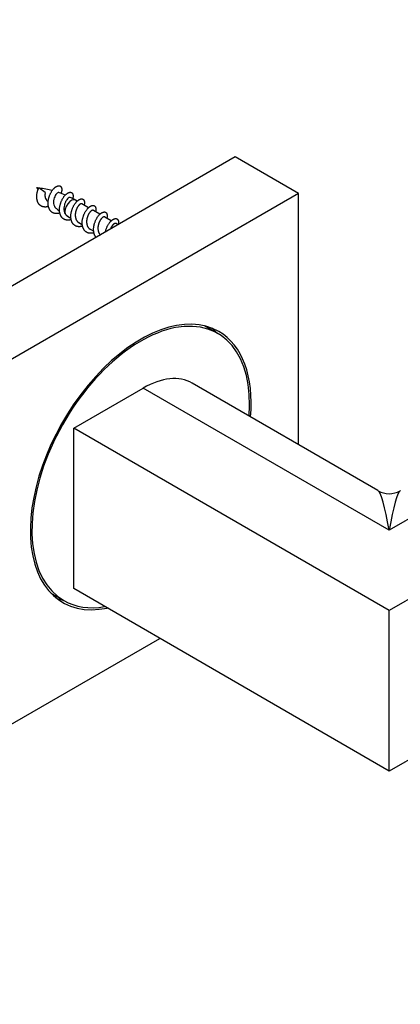
# Model space of a CAD drawing. Units: millimetres. Extents: x 0 to 835, y 0 to 1165.
# Drawn here: x 594 to 636, y 165 to 276 of the extents above; entities that cross this region are included whole.
import ezdxf
from ezdxf import colors
from ezdxf.entities.mleader import LeaderData, LeaderLine
from ezdxf.math import Vec2, Vec3

# ---------------------------------------------------------------- set-up
doc = ezdxf.new("R2010")
doc.units = ezdxf.units.MM
doc.layers.add('DV6_Défaut', color=7, linetype='Continuous')
doc.layers.add('Défaut', color=7, linetype='Continuous')

# ---------------------------------------------------------------- blocks, each defined once
blk = doc.blocks.new('_DOT')
at = {"color": 0}
blk.add_line((0, 0), (-1, 0), dxfattribs=at)
at = {"color": 0, "const_width": 0.333}
blk.add_lwpolyline([(-0.1665, 0, 1), (0.1665, 0, 1)], format="xyb", close=True, dxfattribs=at)
blk = doc.blocks.new('SE5')
at = {"layer": 'DV6_Défaut', "color": 7, "linetype": 'Continuous'}
for p, q in [((712.79, 263.32), (635, 218.41)), ((617.76, 260.2), (582.41, 239.79)), ((624.84, 256.12), (617.76, 260.2)), ((720.56, 258.82), (635, 209.43)), ((624.84, 256.12), (589.48, 235.71)), ((596.44, 256.24), (595.73, 256.75)), ((624.84, 228), (624.84, 256.12)), ((596.61, 255.37), (596.8, 255.2)), ((600.05, 255.26), (599.86, 255.37)), ((601.32, 254.52), (600.57, 254.95)), ((598.94, 253.59), (599.34, 253.35)), ((602.59, 253.79), (601.85, 254.22)), ((603.86, 253.05), (603.12, 253.48)), ((600.21, 252.85), (600.62, 252.62)), ((604.62, 252.62), (604.39, 252.75)), ((601.48, 252.12), (601.89, 251.88)), ((615.78, 240.44), (614.31, 241.29)), ((720.56, 240.86), (635, 191.46)), ((633.75, 222.85), (612.93, 234.87)), ((599.65, 229.84), (607.43, 234.33)), ((635, 218.41), (607.43, 234.33)), ((635, 209.43), (599.65, 229.84)), ((599.65, 211.88), (599.65, 229.84)), ((635, 191.46), (599.65, 211.88)), ((597.06, 211.42), (598.53, 210.56)), ((635, 191.46), (635, 209.43)), ((589.48, 194.88), (609.28, 206.32))]:
    blk.add_line(p, q, dxfattribs=at)
for centre, radius, start, end in [((602.69, 261.61), 8.69, 214.0977, 215.8577), ((594.82, 247.51), 9.25, 84.4697, 85.8724), ((594.82, 247.51), 9.25, 74.8691, 84.0108), ((596.4, 250.85), 5.58, 65.4899, 73.7953), ((598.05, 252.69), 3.22, 55.9013, 67.4241), ((601.38, 258.78), 5.7, 229.7658, 234.4722), ((635, 225.01), 2.5, 240.4696, 299.5055)]:
    blk.add_arc(centre, radius, start, end, dxfattribs=at)
for centre, major_axis, ratio, start_param, end_param in [((596.63, 256.06), (0.027, 0.61), 0.340116, 1.285477, 1.536756), ((599.36, 254.5), (-0.5, -0.866), 0.57735, 3.141593, 5.866354), ((607.16, 225.5), (8.75, 15.16), 0.57735, 0, 3.617376), ((607.16, 225.5), (-8.63, -14.94), 0.57735, 2.262281, 6.283185), ((605.67, 226.36), (8.75, 15.16), 0.57735, 6.113953, 6.19823), ((607.16, 225.5), (8.75, 15.16), 0.57735, 5.392104, 6.283185), ((607.43, 225.35), (-5.5, -9.53), 0.57735, 3.141593, 3.926991), ((635, 209.43), (1.33, -13.44), 0.087021, 2.293903, 3.079301), ((635, 209.43), (-1.33, -13.44), 0.087021, 3.203884, 3.989282), ((605.67, 226.36), (8.75, 15.16), 0.57735, 3.223915, 3.310825), ((607.16, 225.5), (-8.63, -14.94), 0.57735, 0, 0.446839)]:
    blk.add_ellipse(centre, major_axis=major_axis, ratio=ratio, start_param=start_param, end_param=end_param, dxfattribs=at)
for points, weights, knots in [([(598.1, 253.93), (597.43, 253.7), (597.05, 254.16), (596.63, 254.66), (596.83, 255.51), (597.03, 256.36), (597.54, 256.78), (598.05, 257.19), (598.25, 256.82), (598.38, 256.58), (598.23, 256.13)], [0.984179019753, 0.874467903766, 1, 0.866025403784, 1, 0.866025403784, 1, 0.866025403784, 1, 0.909975542709, 0.940935259127], [0, 0, 0, 0.203297, 0.203297, 0.420267, 0.420267, 0.637237, 0.637237, 0.854207, 0.854207, 1, 1, 1]), ([(596.83, 254.66), (596.16, 254.44), (595.77, 254.9), (595.36, 255.39), (595.56, 256.24), (595.62, 256.5), (595.73, 256.75)], [0.984179019753, 0.874467903766, 1, 0.866025403784, 1, 0.954853459629, 0.940133733968], [0, 0, 0, 0.412049, 0.412049, 0.85181, 0.85181, 1, 1, 1]), ([(599.37, 253.19), (598.7, 252.97), (598.32, 253.43), (597.91, 253.92), (598.11, 254.78), (598.31, 255.63), (598.81, 256.04), (599.32, 256.46), (599.52, 256.08), (599.62, 255.89), (599.54, 255.55)], [0.984179019753, 0.874467903766, 1, 0.866025403784, 1, 0.866025403784, 1, 0.866025403784, 1, 0.926221221058, 0.933701253502], [0, 0, 0, 0.208791, 0.208791, 0.431623, 0.431623, 0.654455, 0.654455, 0.877288, 0.877288, 1, 1, 1]), ([(600.64, 252.46), (599.97, 252.23), (599.59, 252.69), (599.18, 253.19), (599.38, 254.04), (599.58, 254.89), (600.09, 255.31), (600.59, 255.72), (600.79, 255.35), (600.9, 255.16), (600.82, 254.82)], [0.984179019753, 0.874467903766, 1, 0.866025403784, 1, 0.866025403784, 1, 0.866025403784, 1, 0.927007994836, 0.933550960754], [0, 0, 0, 0.209064, 0.209064, 0.432189, 0.432189, 0.655313, 0.655313, 0.878437, 0.878437, 1, 1, 1]), ([(600.57, 254.95), (600.45, 255.02), (600.24, 254.81), (599.93, 254.51), (599.84, 253.93), (599.74, 253.34), (600.05, 252.99), (600.12, 252.91), (600.21, 252.85)], [0.949203542247, 0.900079729821, 1, 0.866025403784, 1, 0.866025403784, 1, 0.965945673963, 0.949203542247], [0, 0, 0, 0.248605, 0.248605, 0.581938, 0.581938, 0.915272, 0.915272, 1, 1, 1]), ([(601.92, 251.72), (601.25, 251.5), (600.87, 251.96), (600.45, 252.46), (600.65, 253.31), (600.85, 254.16), (601.36, 254.57), (601.87, 254.99), (602.07, 254.61), (602.17, 254.42), (602.09, 254.09)], [0.984179019753, 0.874467903766, 1, 0.866025403784, 1, 0.866025403784, 1, 0.866025403784, 1, 0.927007994836, 0.933550960754], [0, 0, 0, 0.209064, 0.209064, 0.432189, 0.432189, 0.655313, 0.655313, 0.878437, 0.878437, 1, 1, 1]), ([(598.7, 253.83), (598.73, 253.77), (598.77, 253.72), (598.85, 253.64), (598.94, 253.59)], [0.965429657341, 0.979612318397, 1, 0.965945673963, 0.949203542247], [0, 0, 0, 0.374484, 0.374484, 1, 1, 1]), ([(601.85, 254.22), (601.73, 254.29), (601.51, 254.08), (601.21, 253.78), (601.11, 253.19), (601.01, 252.6), (601.32, 252.25), (601.39, 252.17), (601.48, 252.12)], [0.949203542247, 0.900079729821, 1, 0.866025403784, 1, 0.866025403784, 1, 0.965945673963, 0.949203542247], [0, 0, 0, 0.248605, 0.248605, 0.581938, 0.581938, 0.915272, 0.915272, 1, 1, 1]), ([(602.17, 251.19), (602.15, 251.21), (602.14, 251.22), (601.73, 251.72), (601.93, 252.57), (602.13, 253.42), (602.63, 253.84), (603.14, 254.25), (603.34, 253.88), (603.44, 253.69), (603.36, 253.35)], [0.989488570865, 0.994520147545, 1, 0.866025403784, 1, 0.866025403784, 1, 0.866025403784, 1, 0.927007994836, 0.933550960754], [0, 0, 0, 0.011407, 0.011407, 0.290291, 0.290291, 0.569175, 0.569175, 0.848059, 0.848059, 1, 1, 1]), ([(603.12, 253.48), (603, 253.55), (602.78, 253.34), (602.48, 253.04), (602.38, 252.46), (602.28, 251.87), (602.59, 251.52), (602.62, 251.49), (602.64, 251.47)], [0.949203542247, 0.900079729821, 1, 0.866025403784, 1, 0.866025403784, 1, 0.988043565617, 0.978221212279], [0, 0, 0, 0.263069, 0.263069, 0.615795, 0.615795, 0.968521, 0.968521, 1, 1, 1]), ([(603.19, 251.8), (603.19, 251.82), (603.2, 251.84), (603.4, 252.69), (603.91, 253.1), (604.41, 253.52), (604.61, 253.14), (604.71, 252.95), (604.64, 252.63)], [0.993337721672, 0.996581641504, 1, 0.866025403784, 1, 0.866025403784, 1, 0.92776422894, 0.93342392117], [0, 0, 0, 0.009949, 0.009949, 0.399859, 0.399859, 0.78977, 0.78977, 1, 1, 1]), ([(604.39, 252.75), (604.27, 252.82), (604.05, 252.61), (603.88, 252.44), (603.77, 252.13)], [0.949203542247, 0.900079729821, 1, 0.919663255591, 0.935673022902], [0, 0, 0, 0.554321, 0.554321, 1, 1, 1])]:
    blk.add_rational_spline(points, weights, degree=2, knots=knots, dxfattribs=at)
for points, knots in [([(596.43, 256.09), (596.42, 256.02), (596.41, 255.94), (596.42, 255.86), (596.42, 255.79), (596.44, 255.71), (596.46, 255.65), (596.48, 255.57), (596.51, 255.51), (596.55, 255.45), (596.57, 255.42), (596.59, 255.39), (596.61, 255.37)], [0, 0, 0, 0, 0.280856, 0.280856, 0.280856, 0.562086, 0.562086, 0.562086, 0.856748, 0.856748, 0.856748, 1, 1, 1, 1]), ([(597.97, 256.23), (597.95, 256.23), (597.93, 256.23), (597.9, 256.22), (597.87, 256.21), (597.83, 256.19), (597.78, 256.15), (597.73, 256.11), (597.68, 256.05), (597.64, 255.99), (597.6, 255.92), (597.55, 255.84), (597.52, 255.75), (597.48, 255.66), (597.45, 255.56), (597.43, 255.46), (597.4, 255.36), (597.39, 255.25), (597.39, 255.15), (597.39, 255.05), (597.4, 254.94), (597.43, 254.85), (597.45, 254.75), (597.49, 254.66), (597.54, 254.58), (597.58, 254.52), (597.63, 254.46), (597.69, 254.42)], [0, 0, 0, 0, 0.073833, 0.073833, 0.073833, 0.187556, 0.187556, 0.187556, 0.299718, 0.299718, 0.299718, 0.415282, 0.415282, 0.415282, 0.533955, 0.533955, 0.533955, 0.651327, 0.651327, 0.651327, 0.771374, 0.771374, 0.771374, 0.894451, 0.894451, 0.894451, 1, 1, 1, 1]), ([(599.29, 255.67), (599.26, 255.69), (599.23, 255.69), (599.2, 255.68), (599.15, 255.67), (599.1, 255.65), (599.04, 255.6), (598.98, 255.56), (598.92, 255.49), (598.86, 255.42), (598.81, 255.34), (598.75, 255.25), (598.71, 255.15), (598.66, 255.04), (598.63, 254.93), (598.6, 254.81), (598.57, 254.7), (598.55, 254.58), (598.54, 254.46), (598.54, 254.34), (598.55, 254.22), (598.58, 254.12), (598.6, 254.01), (598.65, 253.91), (598.7, 253.83)], [0, 0, 0, 0, 0.094499, 0.094499, 0.094499, 0.223389, 0.223389, 0.223389, 0.351953, 0.351953, 0.351953, 0.480254, 0.480254, 0.480254, 0.610435, 0.610435, 0.610435, 0.740415, 0.740415, 0.740415, 0.869681, 0.869681, 0.869681, 1, 1, 1, 1])]:
    blk.add_open_spline(points, degree=3, knots=knots, dxfattribs=at)

msp = doc.modelspace()

# ---------------------------------------------------------------- block references
at = {"layer": 'Défaut'}
msp.add_blockref('SE5', (0, 0), dxfattribs=at)

# ---------------------------------------------------------------- leaders
at = {"layer": 'Défaut', "color": 7, "linetype": 'Continuous'}
ml = msp.add_multileader_mtext('Standard', dxfattribs=at)
ml.set_content('{\\pxsm0.9;\\fSolid Edge ISO|b1||i0||c0|p34;\\W1.;14/05/2020\\P}', color=256)
ml.set_leader_properties()
ml.set_arrow_properties(name='DOT')
ml.build(insert=Vec2(0, 0))
ml.multileader.update_dxf_attribs({"leader_type": 0, "dogleg_length": 0, "arrow_head_size": 12})
ctx = ml.context
ctx.base_point, ctx.char_height, ctx.arrow_head_size, ctx.landing_gap_size = Vec3(747.02, 1157.46), 12, 12, 4.2
notes = []
notes.append((ctx, [(0, (0, 0, 0), (0, 0), (1, 0), 1, [])]))
ctx.mtext.insert = Vec3(749.02, 1163.58)
for ctx, leaders in notes:
    for number, flags, end, landing, length, lines in leaders:
        leader = LeaderData()
        leader.index, (leader.has_last_leader_line, leader.has_dogleg_vector, leader.attachment_direction) = number, flags
        leader.last_leader_point, leader.dogleg_vector, leader.dogleg_length = Vec3(end), Vec3(landing), length
        for number, points, colour, breaks in lines:
            line = LeaderLine()
            line.index, line.vertices, line.color, line.breaks = number, Vec3.list(points), colors.encode_raw_color(colour), breaks
            leader.lines.append(line)
        ctx.leaders.append(leader)

doc.saveas('drawing.dxf')
